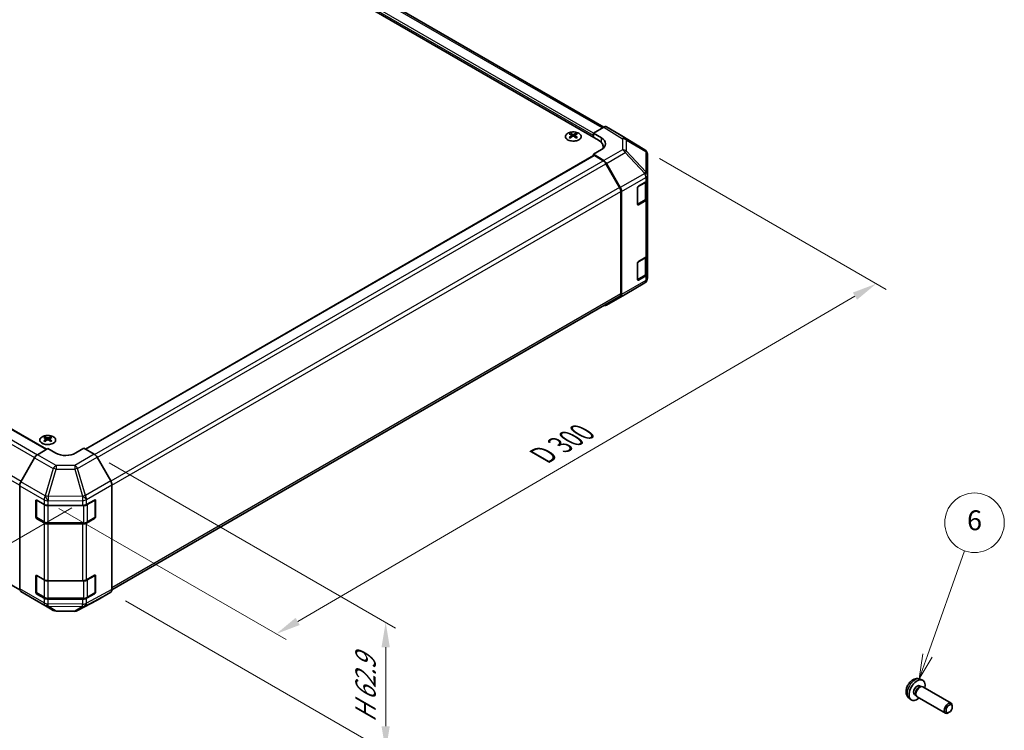
# Model space of a CAD drawing. Units: millimetres. Extents: x 51 to 6954, y 26 to 1012.
# Drawn here: x 402 to 749, y 512 to 762 of the extents above; entities that cross this region are included whole.
import ezdxf

# ---------------------------------------------------------------- set-up
doc = ezdxf.new("R2010")
doc.units = ezdxf.units.MM
doc.header["$LTSCALE"] = 3.5
doc.layers.get('Defpoints').update_dxf_attribs({"lineweight": 25})
for name, color, linetype, lineweight in [('Dimension (ISO)', 7, 'Continuous', 18), ('Symbol (TK)', 100, 'Continuous', 18), ('Visible (ISO)', 7, 'Continuous', 35), ('Visible Narrow (ISO)', 7, 'Continuous', 25)]:
    doc.layers.add(name, color=color, linetype=linetype, lineweight=lineweight)
doc.styles.add('Note Text (TK)', font='txt')
doc.styles.add('Note Text (TK2)', font='txt')
doc.dimstyles.new('Default - Method 1b (TK)', dxfattribs={"dimscale": 3.5, "dimtxt": 2.5, "dimasz": 2.5, "dimexe": 1, "dimexo": 1.5, "dimgap": 1, "dimtad": 1, "dimtoh": 1, "dimrnd": 1e-08, "dimdsep": 46, "dimtxsty": 'Note Text (TK)', "dimcen": 0.09, "dimdle": 5, "dimclrd": 100, "dimclre": 100, "dimclrt": 7, "dimadec": 1, "dimazin": 1, "dimtfac": 1, "dimtmove": 0, "dimatfit": 3, "dimfxl": 1, "dimtolj": 1, "dimlwd": -1, "dimlwe": -1, "dimarcsym": 0})

# ---------------------------------------------------------------- blocks, each defined once
blk = doc.blocks.new('*D7')
at = {"layer": 'Defpoints', "color": 0}
for p in [(143.03, 757.31), (68.93, 714.53), (425.16, 593.24)]:
    blk.add_point(p, dxfattribs=at)
at = {"layer": 'Dimension (ISO)', "color": 100}
for p, q in [((137.84, 754.31), (65.47, 712.53)), ((338.72, 552.17), (76.43, 710.02)), ((419.96, 590.24), (342.76, 545.66))]:
    blk.add_line(p, q, dxfattribs=at)
for points in [[(77.18, 711.26), (75.68, 708.77), (68.93, 714.53)], [(339.47, 553.42), (337.97, 550.92), (346.22, 547.66)]]:
    blk.add_solid(points, dxfattribs=at)
at = {"layer": 'Dimension (ISO)', "color": 7, "insert": (199.21, 644.47), "char_height": 8.75, "attachment_point": 4, "rotation": 328.9615, "style": 'Note Text (TK)'}
blk.add_mtext('\\A1;{\\Q28.962;\\W0.811;\\H0.830x; W 400}', dxfattribs=at)
blk = doc.blocks.new('*D8')
at = {"layer": 'Defpoints', "color": 0}
for p in [(621.89, 716.44), (703.57, 669.29), (410.16, 593.1)]:
    blk.add_point(p, dxfattribs=at)
at = {"layer": 'Dimension (ISO)', "color": 100}
for p, q in [((627.13, 713.42), (707.06, 667.28)), ((499.56, 550.26), (696.01, 664.88)), ((415.39, 590.08), (495.49, 543.83))]:
    blk.add_line(p, q, dxfattribs=at)
for points in [[(695.27, 666.14), (696.74, 663.62), (703.57, 669.29)], [(498.82, 551.52), (500.29, 549), (492, 545.85)]]:
    blk.add_solid(points, dxfattribs=at)
at = {"layer": 'Dimension (ISO)', "color": 7, "insert": (584.19, 607.85), "char_height": 8.75, "attachment_point": 4, "rotation": 30.2626, "style": 'Note Text (TK)'}
blk.add_mtext('\\A1;{\\Q-29.737;\\W0.819;\\H0.816x; D 300}', dxfattribs=at)
blk = doc.blocks.new('*D9')
at = {"layer": 'Defpoints', "color": 0}
for p in [(427.84, 609.2), (433.66, 560.53), (530.57, 504.59)]:
    blk.add_point(p, dxfattribs=at)
at = {"layer": 'Dimension (ISO)', "color": 100}
for p, q in [((433.09, 606.17), (534.07, 547.87)), ((438.91, 557.5), (534.07, 502.56)), ((530.57, 541.14), (530.57, 513.34))]:
    blk.add_line(p, q, dxfattribs=at)
for points in [[(529.11, 541.14), (532.03, 541.14), (530.57, 549.89)], [(529.11, 513.34), (532.03, 513.34), (530.57, 504.59)]]:
    blk.add_solid(points, dxfattribs=at)
at = {"layer": 'Dimension (ISO)', "color": 7, "insert": (523.48, 512.91), "char_height": 8.75, "attachment_point": 4, "rotation": 90, "style": 'Note Text (TK)'}
blk.add_mtext('\\A1;{\\Q30.000;\\W0.816;\\H0.816x; H 62.9}', dxfattribs=at)
blk = doc.blocks.new('バルーン5')
at = {"layer": 'Symbol (TK)', "color": 100}
for p, q in [((206.175, 153.788), (209.903, 164.32)), ((205.704, 153.955), (205.341, 151.431)), ((206.175, 153.788), (205.341, 151.431)), ((205.341, 151.431), (206.647, 153.621))]:
    blk.add_line(p, q, dxfattribs=at)
at = {"layer": 'Symbol (TK)'}
blk.add_circle((210.903, 167.146), 3, dxfattribs=at)
at = {"layer": 'Symbol (TK)', "color": 7, "insert": (210.903, 167.14), "char_height": 2, "attachment_point": 5, "style": 'Note Text (TK2)'}
blk.add_mtext('6', dxfattribs=at)

msp = doc.modelspace()

# ---------------------------------------------------------------- linework, layer by layer
at = {"layer": 'Visible (ISO)'}
for p, q in [((607.4613, 724.4786), (357.9131, 868.5553)), ((605.552, 719.9063), (351.3471, 866.6716)), ((161.0318, 755.2446), (411.0093, 610.92)), ((595.6878, 722.233), (595.6878, 721.8561)), ((597.7384, 722.233), (597.7384, 721.8561)), ((603.7842, 722.3558), (607.4402, 724.4666)), ((603.7842, 720.927), (603.7842, 722.3558)), ((603.7842, 722.3558), (606.6126, 720.6658)), ((613.2696, 721.7774), (608.4401, 724.5657)), ((596.2071, 721.5734), (596.2655, 721.0297)), ((596.396, 721.1203), (596.2465, 721.2066)), ((597.1798, 721.2066), (597.0302, 721.1203)), ((597.2191, 721.5734), (597.1608, 721.0297)), ((603.7842, 720.927), (603.7842, 721.5393)), ((621.9116, 716.4337), (613.2869, 721.7671)), ((606.6126, 716.5121), (603.7842, 714.8791)), ((607.3093, 717.018), (607.3093, 717.4568)), ((622.5006, 715.8762), (622.517, 715.8527)), ((424.7397, 610.9886), (603.8878, 714.4197)), ((603.7842, 714.8791), (603.7842, 714.36)), ((607.4492, 712.6892), (603.7842, 714.8791)), ((607.2289, 712.6103), (604.1378, 714.395)), ((608.4332, 711.6329), (613.2782, 703.1427)), ((622.8761, 707.5604), (622.8761, 714.7092)), ((613.0574, 703.1916), (608.2289, 711.5547)), ((151.8622, 705.5826), (401.5926, 561.4007)), ((619.6941, 703.6172), (622.2903, 705.1161)), ((622.5932, 699.6456), (622.5932, 705.3406)), ((622.8761, 707.5496), (622.8761, 707.5604)), ((622.8761, 705.9326), (622.8761, 707.5496)), ((622.8761, 705.9326), (622.8761, 699.4007)), ((613.4716, 665.6733), (613.4716, 701.7977)), ((613.6837, 665.4621), (613.6837, 701.764)), ((619.3406, 697.2894), (619.3406, 703.0049)), ((619.3516, 697.1943), (621.9453, 698.6918)), ((622.2903, 698.5842), (619.6941, 697.0853)), ((622.8761, 679.3965), (622.8761, 699.4007)), ((619.6941, 677.0811), (622.2903, 678.58)), ((622.5932, 673.1095), (622.5932, 678.8045)), ((622.8761, 679.3965), (622.8761, 672.8645)), ((619.3406, 670.7532), (619.3406, 676.4687)), ((619.3516, 670.6582), (621.9453, 672.1556)), ((622.2903, 672.048), (619.6941, 670.5491)), ((622.8761, 671.2476), (622.8761, 672.8645)), ((622.8761, 671.2475), (622.8761, 671.2476)), ((615.0494, 665.4758), (621.8946, 669.5263)), ((434.0784, 561.4243), (613.0574, 664.7578)), ((608.4245, 661.6508), (615.0309, 665.465)), ((613.2782, 664.5516), (608.4332, 661.6559)), ((410.4259, 615.272), (410.4259, 614.8951)), ((410.9452, 614.6124), (411.0035, 614.0687)), ((411.9572, 614.6124), (411.8988, 614.0687)), ((412.4765, 615.272), (412.4765, 614.8951)), ((407.7861, 608.9942), (411.4512, 611.184)), ((411.1341, 614.1592), (410.9845, 614.2455)), ((414.2796, 609.551), (411.4512, 611.184)), ((411.9178, 614.2455), (411.7683, 614.1592)), ((424.1791, 611.3123), (421.3507, 609.6223)), ((424.1791, 611.3123), (427.8351, 609.2015)), ((406.8021, 607.9379), (401.9572, 599.4477)), ((433.6645, 599.7811), (428.835, 608.146)), ((401.5517, 561.767), (401.5517, 598.069)), ((434.0786, 561.4485), (434.0786, 598.3875)), ((407.2085, 587.0623), (407.2085, 592.7778)), ((407.4742, 593.0199), (407.4742, 586.9807)), ((407.5621, 592.9819), (410.1583, 591.483)), ((411.5725, 591.1448), (423.7515, 591.1448)), ((425.1408, 591.4689), (427.9633, 593.0425)), ((428.156, 593.0228), (428.156, 586.9807)), ((428.323, 592.8348), (428.323, 587.1194)), ((407.6242, 586.7209), (410.2204, 585.222)), ((425.4098, 585.222), (428.006, 586.7209)), ((410.1583, 584.9511), (407.5621, 586.45)), ((411.5725, 584.8943), (424.0578, 584.8943)), ((423.7515, 584.6129), (411.5725, 584.6129)), ((427.9633, 586.5105), (425.1408, 584.9369)), ((407.2085, 560.5262), (407.2085, 566.2417)), ((407.4742, 566.4837), (407.4742, 560.4446)), ((407.5621, 566.4458), (410.1583, 564.9469)), ((425.1408, 564.9328), (427.9633, 566.5064)), ((428.156, 566.4866), (428.156, 560.4446)), ((428.323, 566.2987), (428.323, 560.5832)), ((411.5725, 564.6087), (423.7515, 564.6087)), ((401.9572, 560.8566), (406.8021, 557.9608)), ((410.1583, 558.4149), (407.5621, 559.9138)), ((407.6242, 560.1847), (410.2204, 558.6858)), ((427.9633, 559.9744), (425.1408, 558.4008)), ((425.4098, 558.6858), (428.006, 560.1847)), ((428.835, 557.7448), (433.6645, 560.5331)), ((406.8108, 557.9557), (413.4172, 554.1416)), ((411.5725, 558.3582), (424.0578, 558.3582)), ((423.7515, 558.0767), (411.5725, 558.0767)), ((421.9566, 554.0457), (428.8174, 557.7349)), ((414.397, 553.8737), (420.9893, 553.8073)), ((718.9881, 529.917), (719.7803, 529.5664)), ((717.0152, 524.4914), (717.5384, 524.1894)), ((717.4435, 524.3773), (717.6088, 524.05)), ((718.8005, 527.5836), (719.3237, 527.2815)), ((719.1134, 527.2697), (719.4795, 527.2903)), ((719.8978, 527.198), (729.9178, 521.4129)), ((715.0883, 523.1622), (715.7879, 522.6515)), ((717.8978, 523.7339), (727.9178, 517.9488)), ((729.2213, 518.223), (728.9175, 518.0477)), ((730.3321, 520.147), (730.332, 520.4978))]:
    msp.add_line(p, q, dxfattribs=at)
for centre, radius, start, end in [((620.8597, 714.7327), 2, 34.871292, 58.268301), ((620.8761, 714.7092), 2, 0, 34.871292), ((620.8761, 671.2475), 2, 300.613934, 0), ((614.0309, 667.197), 2, 300, 300.613934), ((427.856, 593.0228), 0.3, 0, 11.870746), ((407.7742, 586.9807), 0.3, 180, 240), ((427.856, 586.9807), 0.3, 300, 0), ((427.856, 566.4866), 0.3, 0, 11.870746), ((407.7742, 560.4446), 0.3, 180, 240), ((427.856, 560.4446), 0.3, 300, 0), ((414.4172, 555.8736), 2, 240, 269.422611), ((421.0094, 555.8072), 2, 269.422611, 298.268301)]:
    msp.add_arc(centre, radius, start, end, dxfattribs=at)
for centre, major_axis, ratio, start_param, end_param in [((595.9474, 715.7966), (3.2043, 6.7271), 0.62547267, 0.69994966, 0.77562357), ((596.9649, 715.6026), (-4.2226, 6.2245), 0.52483389, 5.52432463, 5.6901366), ((596.4614, 715.3119), (3.2346, -6.7906), 0.62547267, 2.47033009, 2.63614206), ((596.9649, 715.3119), (3.2346, 6.7906), 0.62547267, 0.5054506, 0.67126257), ((596.4614, 715.6026), (-4.2226, -6.2245), 0.52483389, 3.73464136, 3.90045333), ((597.4789, 715.7966), (3.2043, -6.7271), 0.62547267, 2.36596909, 2.44164299), ((607.4398, 722.8331), (1.0003, 1.7326), 0.57717444, 0, 0.78524587), ((596.9649, 715.3119), (3.2346, 6.7906), 0.62547267, 0.80431066, 0.97012263), ((595.9474, 714.9124), (-4.183, 6.1663), 0.52483389, 5.41996363, 5.49563754), ((596.4614, 715.6026), (-4.2226, -6.2245), 0.52483389, 4.03350142, 4.19931339), ((596.9649, 715.6026), (-4.2226, 6.2245), 0.52483389, 5.22546457, 5.39127654), ((596.4614, 715.3119), (3.2346, -6.7906), 0.62547267, 2.17147002, 2.33728199), ((597.4789, 714.9124), (-4.183, -6.1663), 0.52483389, 3.92914042, 4.00481433), ((601.3093, 717.4568), (6, 0), 0.57735027, 6.14005586, 7.06858347), ((603.0771, 718.6246), (4.9998, -0.0769), 0.58733688, 5.50682378, 7.07762011), ((612.2693, 720.0449), (1.0003, 1.7326), 0.57717444, 6.26573733, 6.28318531), ((603.0771, 716.2321), (5, 0), 0.57735027, 0.41466781, 0.57220865), ((604.1378, 713.9867), (-0.25, 0.433), 0.57735027, 5.49778714, 6.28318531), ((607.2289, 710.9773), (-1, 1.7321), 0.57735027, 4.71238898, 5.49778714), ((607.4245, 711.0707), (1, -1.7321), 0.57735027, 1.56206968, 2.3387412), ((620.8761, 705.9326), (2, 0), 0.57735027, 5.49778714, 6.28318531), ((612.0574, 702.6142), (-1, 1.7321), 0.57735027, 3.92699082, 4.71238898), ((612.2695, 702.5805), (1, -1.7321), 0.57735027, 0.78539816, 1.56206968), ((619.6941, 703.209), (-0.25, -0.433), 0.57735027, 3.92699082, 5.49778714), ((620.8761, 699.4007), (2, 0), 0.57735027, 5.49778714, 6.28318531), ((619.6941, 697.4935), (-0.25, -0.433), 0.57735027, 5.49778714, 7.06858347), ((619.6941, 676.6728), (-0.25, -0.433), 0.57735027, 3.92699082, 5.49778714), ((620.8761, 679.3965), (2, 0), 0.57735027, 5.49778714, 6.28318531), ((619.6941, 670.9574), (-0.25, -0.433), 0.57735027, 5.49778714, 7.06858347), ((620.8761, 672.8645), (2, 0), 0.57735027, 5.49778714, 6.28318531), ((612.0574, 666.4898), (1, -1.7321), 0.57735027, 0, 0.78539816), ((612.2695, 666.2786), (1, -1.7321), 0.57735027, 0.00872665, 0.78539816), ((607.4245, 663.3829), (1, -1.7321), 0.57735027, 5.66139261, 6.29191195), ((410.6854, 608.8355), (3.2043, 6.7271), 0.62547267, 0.69994966, 0.77562357), ((411.7029, 608.6416), (-4.2226, 6.2245), 0.52483389, 5.52432463, 5.6901366), ((411.7029, 608.3509), (3.2346, 6.7906), 0.62547267, 0.80431066, 0.97012263), ((411.1994, 608.3509), (3.2346, -6.7906), 0.62547267, 2.47033009, 2.63614206), ((411.7029, 608.3509), (3.2346, 6.7906), 0.62547267, 0.5054506, 0.67126257), ((411.1994, 608.6416), (-4.2226, -6.2245), 0.52483389, 3.73464136, 3.90045333), ((411.1994, 608.3509), (3.2346, -6.7906), 0.62547267, 2.17147002, 2.33728199), ((412.2169, 608.8355), (3.2043, -6.7271), 0.62547267, 2.36596909, 2.44164299), ((410.6854, 607.9513), (-4.183, 6.1663), 0.52483389, 5.41996363, 5.49563754), ((411.1994, 608.6416), (-4.2226, -6.2245), 0.52483389, 4.03350142, 4.19931339), ((411.7029, 608.6416), (-4.2226, 6.2245), 0.52483389, 5.22546457, 5.39127654), ((412.2169, 607.9513), (-4.183, -6.1663), 0.52483389, 3.92914042, 4.00481433), ((407.8108, 607.3757), (-1, -1.7321), 0.57735027, 3.94444411, 4.72111563), ((417.8151, 611.6635), (4.9998, 0.0769), 0.58733688, 3.91795418, 5.4887505), ((427.8347, 607.5685), (-1, 1.7321), 0.57752615, 4.71238898, 5.49763485), ((402.9659, 598.8855), (-1, -1.7321), 0.57735027, 4.72111563, 5.49778714), ((432.6641, 599.2036), (-1, 1.7321), 0.57752615, 3.92714311, 4.71238898), ((407.5621, 592.5737), (-0.25, 0.433), 0.57735027, 5.49778714, 7.06858347), ((411.5725, 592.2995), (2, 0), 0.57735027, 3.92699082, 4.71238898), ((423.7515, 592.2995), (2, 0), 0.57735027, 4.71238898, 5.48033385), ((427.9633, 592.6343), (0.2567, 0.4291), 0.58733688, 5.50682378, 7.07762011), ((407.5621, 586.8582), (0.25, -0.433), 0.57735027, 3.92699082, 5.49778714), ((427.9633, 586.9188), (0.2567, 0.4291), 0.58733688, 3.93602746, 5.50682378), ((411.5725, 585.7676), (-2, 0), 0.57735027, 0.78539816, 1.57079633), ((423.7515, 585.7676), (-2, 0), 0.57735027, 1.57079633, 2.3387412), ((407.5621, 566.0376), (-0.25, 0.433), 0.57735027, 5.49778714, 7.06858347), ((427.9633, 566.0981), (0.2567, 0.4291), 0.58733688, 5.50682378, 7.07762011), ((411.5725, 565.7634), (2, 0), 0.57735027, 3.92699082, 4.71238898), ((423.7515, 565.7634), (2, 0), 0.57735027, 4.71238898, 5.48033385), ((402.9659, 562.5835), (-1, -1.7321), 0.57735027, 5.49778714, 6.27445866), ((407.5621, 560.3221), (0.25, -0.433), 0.57735027, 3.92699082, 5.49778714), ((427.9633, 560.3827), (0.2567, 0.4291), 0.58733688, 3.93602746, 5.50682378), ((432.6641, 562.2656), (1.0003, -1.7326), 0.57717444, 0, 0.78524587), ((407.8108, 559.6878), (-1, -1.7321), 0.57735027, 6.27445866, 6.28318531), ((411.5725, 559.2314), (-2, 0), 0.57735027, 0.78539816, 1.57079633), ((423.7515, 559.2314), (-2, 0), 0.57735027, 1.57079633, 2.3387412), ((427.8347, 559.4773), (1.0003, -1.7326), 0.57717444, 6.26573733, 6.28318531), ((717.9078, 526.0375), (2, 3.4641), 0.57735027, 5.23598776, 10.47197551), ((717.9078, 526.0375), (0.8926, 1.5461), 0.57735027, 0, 3.14159265), ((718.5941, 525.6413), (0.8926, 1.5461), 0.57735027, 0.36144194, 2.78015071), ((718.8978, 525.466), (1, 1.7321), 0.57735027, 0, 3.14159265), ((728.9178, 519.6809), (1, 1.7321), 0.57735027, 5.49801994, 10.20994333)]:
    msp.add_ellipse(centre, major_axis=major_axis, ratio=ratio, start_param=start_param, end_param=end_param, dxfattribs=at)
msp.add_ellipse((729.2215, 519.5055), major_axis=(0.7853, 1.3602), ratio=0.57735027, dxfattribs=at)
for points, knots in [([(598.6791, 719.9984), (598.8894, 720.1199), (599.066, 720.2611), (599.3332, 720.5687), (599.4239, 720.7352), (599.5099, 721.0757), (599.5055, 721.2497), (599.4029, 721.5876), (599.3047, 721.7515), (599.0242, 722.0538), (598.8414, 722.192), (598.4099, 722.4281), (598.1612, 722.526), (597.6231, 722.6715), (597.3339, 722.7192), (596.7443, 722.7594), (596.4439, 722.752), (595.8624, 722.6829), (595.5813, 722.6212), (595.0666, 722.4498), (594.8332, 722.34), (594.4377, 722.0832), (594.2757, 721.9363), (594.04, 721.62), (593.9662, 721.4508), (593.9148, 721.1081), (593.9366, 720.9348), (594.0729, 720.601), (594.1875, 720.4406), (594.4982, 720.1482), (594.6946, 720.0164), (595.1492, 719.7952), (595.4074, 719.7059), (595.9592, 719.5788), (596.2527, 719.5411), (596.8454, 719.5208), (597.1445, 719.5384), (597.7181, 719.627), (597.9925, 719.698), (598.3984, 719.8521), (598.5455, 719.9213), (598.6791, 719.9984)], [0, 0, 0, 0, 0.32060968, 0.32060968, 0.64072744, 0.64072744, 0.95891785, 0.95891785, 1.27728737, 1.27728737, 1.59750072, 1.59750072, 1.91811185, 1.91811185, 2.23863588, 2.23863588, 2.55908567, 2.55908567, 2.87954744, 2.87954744, 3.20010105, 3.20010105, 3.52069551, 3.52069551, 3.84055924, 3.84055924, 4.15845831, 4.15845831, 4.47722405, 4.47722405, 4.79759961, 4.79759961, 5.11820536, 5.11820536, 5.43871051, 5.43871051, 5.75915574, 5.75915574, 6.07962925, 6.07962925, 6.28318531, 6.28318531, 6.28318531, 6.28318531]), ([(596.1488, 721.4793), (596.1666, 721.4911), (596.182, 721.5054), (596.2025, 721.5357), (596.2075, 721.5517), (596.2075, 721.5809), (596.2025, 721.5961), (596.182, 721.6233), (596.1666, 721.6352), (596.1488, 721.6442)], [0.0307191633, 0.0307191633, 0.0307191633, 0.0307191633, 0.0383195288, 0.0383195288, 0.0459198942, 0.0459198942, 0.0535202597, 0.0535202597, 0.0611206252, 0.0611206252, 0.0611206252, 0.0611206252]), ([(596.5703, 721.8876), (596.5883, 721.8787), (596.611, 721.8709), (596.6608, 721.8607), (596.6878, 721.8582), (596.7385, 721.8582), (596.7655, 721.8607), (596.8153, 721.8709), (596.838, 721.8787), (596.856, 721.8876)], [0.0307191633, 0.0307191633, 0.0307191633, 0.0307191633, 0.0383195288, 0.0383195288, 0.0459198942, 0.0459198942, 0.0535202597, 0.0535202597, 0.0611206252, 0.0611206252, 0.0611206252, 0.0611206252]), ([(596.856, 721.236), (596.838, 721.2476), (596.8153, 721.2577), (596.7655, 721.2711), (596.7385, 721.2744), (596.6878, 721.2744), (596.6608, 721.2711), (596.611, 721.2577), (596.5883, 721.2476), (596.5703, 721.236)], [0.0307191633, 0.0307191633, 0.0307191633, 0.0307191633, 0.0383195288, 0.0383195288, 0.0459198942, 0.0459198942, 0.0535202597, 0.0535202597, 0.0611206252, 0.0611206252, 0.0611206252, 0.0611206252]), ([(597.2774, 721.6442), (597.2597, 721.6352), (597.2442, 721.6233), (597.2238, 721.5961), (597.2188, 721.5809), (597.2188, 721.5517), (597.2238, 721.5357), (597.2442, 721.5054), (597.2597, 721.4911), (597.2774, 721.4793)], [0.0307191633, 0.0307191633, 0.0307191633, 0.0307191633, 0.0383195288, 0.0383195288, 0.0459198942, 0.0459198942, 0.0535202597, 0.0535202597, 0.0611206252, 0.0611206252, 0.0611206252, 0.0611206252]), ([(621.9453, 698.6918), (622.0201, 698.7349), (622.0903, 698.7822), (622.2201, 698.8854), (622.2797, 698.9413), (622.386, 699.0618), (622.4328, 699.1264), (622.5102, 699.264), (622.5408, 699.3369), (622.5824, 699.4885), (622.5932, 699.567), (622.5932, 699.6456)], [4.71238898, 4.71238898, 4.71238898, 4.71238898, 4.869468613, 4.869468613, 5.026548246, 5.026548246, 5.183627878, 5.183627878, 5.340707511, 5.340707511, 5.497787144, 5.497787144, 5.497787144, 5.497787144]), ([(621.9453, 672.1556), (622.0201, 672.1988), (622.0903, 672.2461), (622.2201, 672.3493), (622.2797, 672.4051), (622.386, 672.5256), (622.4328, 672.5903), (622.5102, 672.7278), (622.5408, 672.8008), (622.5824, 672.9523), (622.5932, 673.0309), (622.5932, 673.1095)], [4.71238898, 4.71238898, 4.71238898, 4.71238898, 4.869468613, 4.869468613, 5.026548246, 5.026548246, 5.183627878, 5.183627878, 5.340707511, 5.340707511, 5.497787144, 5.497787144, 5.497787144, 5.497787144]), ([(409.4852, 615.319), (409.2749, 615.1975), (409.0983, 615.0564), (408.8311, 614.7487), (408.7404, 614.5822), (408.6544, 614.2417), (408.6588, 614.0678), (408.7614, 613.7298), (408.8596, 613.5659), (409.1401, 613.2636), (409.3229, 613.1255), (409.7544, 612.8893), (410.0031, 612.7914), (410.5412, 612.6459), (410.8304, 612.5983), (411.42, 612.5581), (411.7204, 612.5655), (412.3019, 612.6346), (412.583, 612.6962), (413.0977, 612.8677), (413.3311, 612.9774), (413.7266, 613.2342), (413.8886, 613.3812), (414.1243, 613.6974), (414.1981, 613.8666), (414.2495, 614.2093), (414.2277, 614.3826), (414.0914, 614.7164), (413.9768, 614.8768), (413.6661, 615.1692), (413.4697, 615.301), (413.0151, 615.5222), (412.7569, 615.6115), (412.2051, 615.7386), (411.9116, 615.7764), (411.3189, 615.7966), (411.0198, 615.7791), (410.4462, 615.6905), (410.1718, 615.6194), (409.7659, 615.4653), (409.6188, 615.3961), (409.4852, 615.319)], [0, 0, 0, 0, 0.32060968, 0.32060968, 0.64072744, 0.64072744, 0.95891785, 0.95891785, 1.27728737, 1.27728737, 1.59750072, 1.59750072, 1.91811185, 1.91811185, 2.23863588, 2.23863588, 2.55908567, 2.55908567, 2.87954744, 2.87954744, 3.20010105, 3.20010105, 3.52069551, 3.52069551, 3.84055924, 3.84055924, 4.15845831, 4.15845831, 4.47722405, 4.47722405, 4.79759961, 4.79759961, 5.11820536, 5.11820536, 5.43871051, 5.43871051, 5.75915574, 5.75915574, 6.07962925, 6.07962925, 6.28318531, 6.28318531, 6.28318531, 6.28318531]), ([(410.8869, 614.5183), (410.9046, 614.53), (410.9201, 614.5443), (410.9405, 614.5746), (410.9455, 614.5906), (410.9455, 614.6199), (410.9405, 614.6351), (410.9201, 614.6622), (410.9046, 614.6742), (410.8869, 614.6832)], [0.0307191633, 0.0307191633, 0.0307191633, 0.0307191633, 0.0383195288, 0.0383195288, 0.0459198942, 0.0459198942, 0.0535202597, 0.0535202597, 0.0611206252, 0.0611206252, 0.0611206252, 0.0611206252]), ([(411.3083, 614.9265), (411.3263, 614.9176), (411.349, 614.9099), (411.3988, 614.8997), (411.4258, 614.8971), (411.4765, 614.8971), (411.5035, 614.8997), (411.5533, 614.9099), (411.576, 614.9176), (411.594, 614.9265)], [0.0307191633, 0.0307191633, 0.0307191633, 0.0307191633, 0.0383195288, 0.0383195288, 0.0459198942, 0.0459198942, 0.0535202597, 0.0535202597, 0.0611206252, 0.0611206252, 0.0611206252, 0.0611206252]), ([(412.0155, 614.6832), (411.9977, 614.6742), (411.9823, 614.6622), (411.9618, 614.6351), (411.9568, 614.6199), (411.9568, 614.5906), (411.9618, 614.5746), (411.9823, 614.5443), (411.9977, 614.53), (412.0155, 614.5183)], [0.0307191633, 0.0307191633, 0.0307191633, 0.0307191633, 0.0383195288, 0.0383195288, 0.0459198942, 0.0459198942, 0.0535202597, 0.0535202597, 0.0611206252, 0.0611206252, 0.0611206252, 0.0611206252]), ([(411.594, 614.2749), (411.576, 614.2865), (411.5533, 614.2966), (411.5035, 614.31), (411.4765, 614.3133), (411.4258, 614.3133), (411.3988, 614.31), (411.349, 614.2966), (411.3263, 614.2865), (411.3083, 614.2749)], [0.0307191633, 0.0307191633, 0.0307191633, 0.0307191633, 0.0383195288, 0.0383195288, 0.0459198942, 0.0459198942, 0.0535202597, 0.0535202597, 0.0611206252, 0.0611206252, 0.0611206252, 0.0611206252]), ([(410.2204, 585.222), (410.2951, 585.1788), (410.3743, 585.1399), (410.5401, 585.0703), (410.6266, 585.0398), (410.8054, 584.9872), (410.8977, 584.9652), (411.086, 584.9298), (411.1821, 584.9165), (411.3763, 584.8988), (411.4744, 584.8943), (411.5725, 584.8943)], [6.283185307, 6.283185307, 6.283185307, 6.283185307, 6.44026494, 6.44026494, 6.597344573, 6.597344573, 6.754424205, 6.754424205, 6.911503838, 6.911503838, 7.068583471, 7.068583471, 7.068583471, 7.068583471]), ([(424.0578, 584.8943), (424.1558, 584.8943), (424.2539, 584.8988), (424.4481, 584.9165), (424.5442, 584.9298), (424.7326, 584.9652), (424.8248, 584.9872), (425.0036, 585.0398), (425.0902, 585.0703), (425.2559, 585.1399), (425.3351, 585.1788), (425.4098, 585.222)], [0.785398163, 0.785398163, 0.785398163, 0.785398163, 0.942477796, 0.942477796, 1.099557429, 1.099557429, 1.256637061, 1.256637061, 1.413716694, 1.413716694, 1.570796327, 1.570796327, 1.570796327, 1.570796327]), ([(410.2204, 558.6858), (410.2951, 558.6427), (410.3743, 558.6037), (410.5401, 558.5342), (410.6266, 558.5036), (410.8054, 558.451), (410.8977, 558.429), (411.086, 558.3937), (411.1821, 558.3804), (411.3763, 558.3626), (411.4744, 558.3582), (411.5725, 558.3582)], [6.283185307, 6.283185307, 6.283185307, 6.283185307, 6.44026494, 6.44026494, 6.597344573, 6.597344573, 6.754424205, 6.754424205, 6.911503838, 6.911503838, 7.068583471, 7.068583471, 7.068583471, 7.068583471]), ([(424.0578, 558.3582), (424.1558, 558.3582), (424.2539, 558.3626), (424.4481, 558.3804), (424.5442, 558.3937), (424.7326, 558.429), (424.8248, 558.451), (425.0036, 558.5036), (425.0902, 558.5342), (425.2559, 558.6037), (425.3351, 558.6427), (425.4098, 558.6858)], [0.785398163, 0.785398163, 0.785398163, 0.785398163, 0.942477796, 0.942477796, 1.099557429, 1.099557429, 1.256637061, 1.256637061, 1.413716694, 1.413716694, 1.570796327, 1.570796327, 1.570796327, 1.570796327]), ([(718.9881, 529.917), (718.7325, 530.0301), (718.4612, 530.0949), (717.9003, 530.1406), (717.6138, 530.1111), (717.0101, 529.9675), (716.7045, 529.8334), (716.0732, 529.4607), (715.7617, 529.2025), (715.191, 528.6047), (714.936, 528.2608), (714.511, 527.529), (714.3403, 527.1418), (714.0968, 526.3358), (714.0239, 525.9168), (714.0199, 525.0785), (714.0805, 524.6561), (714.3796, 523.9348), (714.5693, 523.6338), (714.9105, 523.3021), (714.9967, 523.2291), (715.0883, 523.1622)], [2.41809785, 2.41809785, 2.41809785, 2.41809785, 2.6230577, 2.6230577, 2.85564758, 2.85564758, 3.15300497, 3.15300497, 3.52826493, 3.52826493, 3.92268981, 3.92268981, 4.31252618, 4.31252618, 4.70679398, 4.70679398, 5.08109985, 5.08109985, 5.35276215, 5.35276215, 5.43588379, 5.43588379, 5.43588379, 5.43588379])]:
    msp.add_open_spline(points, degree=3, knots=knots, dxfattribs=at)
at = {"layer": 'Visible Narrow (ISO)'}
for p, q in [((606.8754, 724.1405), (356.9131, 868.4563)), ((603.7842, 721.5393), (353.4684, 866.0592)), ((603.7842, 722.3558), (353.822, 866.6716)), ((157.6906, 753.4351), (407.8272, 609.0187)), ((160.7818, 755.2198), (410.8654, 610.834)), ((156.6906, 752.3795), (406.8193, 607.9676)), ((402.0329, 599.5803), (151.8622, 744.0164)), ((151.448, 742.6226), (401.5576, 598.2217)), ((607.4402, 724.4666), (614.0556, 720.3759)), ((615.0655, 720.4688), (608.4401, 724.5657)), ((596.1488, 721.4793), (596.1856, 720.9727)), ((596.5703, 721.8876), (596.5207, 721.2036)), ((596.856, 721.8876), (596.9056, 721.2036)), ((597.2774, 721.4793), (597.2407, 720.9727)), ((606.6126, 719.077), (606.6126, 720.6658)), ((613.2696, 721.7774), (621.8943, 716.4441)), ((614.0556, 720.3759), (614.0556, 716.5034)), ((621.8943, 716.4441), (615.0655, 720.4688)), ((615.4538, 716.0223), (615.4538, 719.8948)), ((615.4538, 719.8948), (622.2826, 715.8702)), ((614.0556, 716.5034), (607.4492, 712.6892)), ((608.4332, 711.6329), (615.0396, 715.4471)), ((615.0396, 715.4471), (621.8848, 708.1226)), ((622.299, 708.6978), (615.4538, 716.0223)), ((622.2826, 715.8702), (622.299, 715.8467)), ((622.299, 715.8467), (622.299, 708.6978)), ((424.8862, 610.904), (604.1378, 714.395)), ((427.9708, 609.1156), (607.2289, 712.6103)), ((428.9062, 608.0226), (608.2289, 711.5547)), ((621.8848, 708.1118), (613.2782, 703.1427)), ((621.8848, 708.1226), (621.8848, 708.1118)), ((613.6837, 701.764), (622.2903, 706.7331)), ((619.482, 703.4131), (622.0075, 704.8712)), ((622.0075, 704.8712), (622.0075, 698.8291)), ((622.2903, 706.7331), (622.2903, 705.1161)), ((613.0574, 703.1916), (433.7322, 599.6581)), ((434.0786, 598.2251), (613.4716, 701.7977)), ((619.4113, 697.3302), (619.4113, 703.2906)), ((622.0075, 698.8291), (619.4113, 697.3302)), ((622.2903, 698.5842), (622.2903, 678.58)), ((619.6941, 697.0853), (619.4284, 697.2387)), ((619.482, 676.877), (622.0075, 678.3351)), ((622.0075, 678.3351), (622.0075, 672.293)), ((619.4113, 670.7941), (619.4113, 676.7545)), ((622.2903, 670.4311), (613.6837, 665.4621)), ((622.0075, 672.293), (619.4113, 670.7941)), ((619.6941, 670.5491), (619.4284, 670.7025)), ((622.2903, 672.048), (622.2903, 670.4311)), ((613.2782, 664.5516), (621.8848, 669.5207)), ((621.8848, 669.5206), (615.0396, 665.4701)), ((621.8848, 669.5207), (621.8848, 669.5206)), ((613.4716, 665.6733), (434.0786, 562.1008)), ((615.0396, 665.4701), (608.4332, 661.6559)), ((410.8869, 614.5183), (410.9236, 614.0116)), ((411.3083, 614.9265), (411.2587, 614.2426)), ((411.594, 614.9265), (411.6436, 614.2426)), ((412.0155, 614.5183), (411.9787, 614.0116)), ((406.8021, 607.9379), (413.4085, 604.1237)), ((414.3925, 605.18), (407.7861, 608.9942)), ((427.8351, 609.2015), (420.9848, 605.2464)), ((421.9742, 604.185), (428.835, 608.146)), ((413.4085, 604.1237), (410.5731, 594.4841)), ((420.9848, 605.2464), (414.3925, 605.18)), ((424.7333, 594.6247), (421.9742, 604.185)), ((411.5644, 594.2478), (414.3998, 603.8874)), ((414.3998, 603.8874), (420.9921, 603.9539)), ((420.9921, 603.9539), (423.7511, 594.3936)), ((401.5517, 598.069), (410.1583, 593.0999)), ((410.5638, 594.4787), (401.9572, 599.4477)), ((433.6645, 599.7811), (424.7333, 594.6247)), ((425.1578, 593.2371), (434.0786, 598.3875)), ((410.5731, 594.4841), (410.5638, 594.4787)), ((423.7342, 594.3705), (411.5644, 594.2478)), ((423.7511, 594.3936), (423.7342, 594.3705)), ((407.2085, 592.7778), (407.4742, 592.9312)), ((407.5621, 592.9003), (410.1583, 591.4014)), ((407.5621, 586.8582), (407.5621, 592.9003)), ((410.1583, 593.0999), (410.1583, 591.483)), ((410.1583, 591.4014), (410.1583, 585.3593)), ((411.5725, 592.7617), (411.5818, 592.7672)), ((411.5725, 591.1448), (411.5725, 592.7617)), ((411.5725, 591.0632), (411.5725, 591.1448)), ((411.5725, 591.0632), (424.0578, 591.0632)), ((411.5725, 585.0211), (411.5725, 591.0632)), ((411.5818, 592.7672), (423.7515, 592.8898)), ((423.7515, 592.8898), (423.7515, 591.1448)), ((424.0578, 591.0632), (424.0578, 591.1584)), ((424.0578, 591.0632), (424.0578, 585.0211)), ((425.1408, 593.2139), (425.1578, 593.2371)), ((425.1408, 591.4689), (425.1408, 593.2139)), ((425.472, 591.4014), (428.0682, 592.9003)), ((425.472, 585.3593), (425.472, 591.4014)), ((428.0682, 592.9003), (428.0682, 586.8582)), ((428.156, 592.9312), (428.323, 592.8348)), ((407.4742, 587.2157), (407.2085, 587.0623)), ((410.1583, 585.3593), (407.5621, 586.8582)), ((428.0682, 586.8582), (425.472, 585.3593)), ((428.323, 587.1194), (428.156, 587.2157)), ((407.5621, 586.45), (407.8278, 586.6034)), ((410.1583, 584.9511), (410.1583, 564.9469)), ((411.5725, 584.8943), (411.5725, 585.0211)), ((424.0578, 585.0211), (411.5725, 585.0211)), ((411.5725, 564.6087), (411.5725, 584.6129)), ((423.7515, 584.6129), (423.7515, 564.6087)), ((424.0578, 584.8943), (424.0578, 585.0211)), ((425.1408, 564.9328), (425.1408, 584.9369)), ((427.8025, 586.6034), (427.9633, 586.5105)), ((407.2085, 566.2417), (407.4742, 566.3951)), ((407.5621, 566.3642), (410.1583, 564.8652)), ((407.5621, 560.3221), (407.5621, 566.3642)), ((425.472, 564.8652), (428.0682, 566.3642)), ((428.0682, 566.3642), (428.0682, 560.3221)), ((428.156, 566.3951), (428.323, 566.2987)), ((410.1583, 564.8652), (410.1583, 558.8232)), ((411.5725, 564.527), (411.5725, 564.6087)), ((411.5725, 564.527), (424.0578, 564.527)), ((411.5725, 558.485), (411.5725, 564.527)), ((424.0578, 564.527), (424.0578, 564.6223)), ((424.0578, 564.527), (424.0578, 558.485)), ((425.472, 558.8232), (425.472, 564.8652)), ((410.1583, 556.798), (401.5517, 561.767)), ((401.9572, 560.8566), (410.5638, 555.8876)), ((407.4742, 560.6796), (407.2085, 560.5262)), ((410.1583, 558.8232), (407.5621, 560.3221)), ((407.5621, 559.9138), (407.8278, 560.0672)), ((424.7333, 555.7305), (433.6645, 560.5331)), ((434.0786, 561.4485), (425.1578, 556.6515)), ((428.0682, 560.3221), (425.472, 558.8232)), ((427.8025, 560.0672), (427.9633, 559.9744)), ((428.323, 560.5832), (428.156, 560.6796)), ((413.4085, 554.1467), (406.8021, 557.9608)), ((410.1583, 558.4149), (410.1583, 556.798)), ((410.5638, 555.8876), (410.5731, 555.8821)), ((410.5731, 555.8821), (413.4085, 554.1467)), ((411.5644, 555.6401), (423.7342, 555.5174)), ((414.3998, 553.9046), (411.5644, 555.6401)), ((411.5725, 558.3582), (411.5725, 558.485)), ((424.0578, 558.485), (411.5725, 558.485)), ((411.5725, 556.4598), (411.5725, 558.0767)), ((411.5818, 556.4543), (411.5725, 556.4598)), ((423.7515, 556.3317), (411.5818, 556.4543)), ((423.7511, 555.5132), (420.9921, 553.8382)), ((428.835, 557.7448), (421.9742, 554.0555)), ((421.9742, 554.0555), (424.7333, 555.7305)), ((423.7342, 555.5174), (423.7511, 555.5132)), ((423.7515, 558.0767), (423.7515, 556.3317)), ((424.0578, 558.3582), (424.0578, 558.485)), ((425.1408, 556.6558), (425.1408, 558.4008)), ((425.1578, 556.6515), (425.1408, 556.6558)), ((420.9921, 553.8382), (414.3998, 553.9046))]:
    msp.add_line(p, q, dxfattribs=at)
for centre, major_axis in [((596.7131, 721.1468), (-2.7768, 0)), ((411.4512, 614.1858), (2.7768, 0))]:
    msp.add_ellipse(centre, major_axis=major_axis, ratio=0.57735027, dxfattribs=at)
for centre, major_axis, ratio, start_param, end_param in [((614.0309, 718.7574), (1.0519, 1.701), 0.57717444, 0.01744798, 0.80269385), ((614.0309, 718.7574), (2, 0), 0.80930894, 0.77922765, 1.5584553), ((614.0309, 718.7574), (1.0155, 1.723), 0.61763335, 5.73065372, 6.26506827), ((614.0309, 714.8849), (-2, 0), 0.80930894, 3.9208203, 4.70004795), ((614.0309, 714.8849), (1, -1.7321), 0.57735027, 1.56206968, 2.3387412), ((614.0309, 714.8849), (-1.4612, -1.3656), 0.16781559, 2.16568509, 2.70956847), ((620.8597, 714.7327), (1.0155, 1.723), 0.61763335, 5.73065372, 6.26506827), ((620.8597, 714.7327), (1.0519, 1.701), 0.57717444, 0, 0.01744798), ((620.8597, 714.7327), (1.6409, 1.1435), 0.14347132, 0, 0.43023772), ((620.8761, 714.7092), (1.6409, 1.1435), 0.14347132, 0, 0.43023772), ((620.8761, 714.7092), (2, 0), 0.80930894, 0, 0.77922765), ((620.8761, 707.5604), (1.4612, 1.3656), 0.16781559, 5.30727774, 5.85116112), ((620.8761, 707.5604), (2, 0), 0.3255424, 0, 1.04217396), ((620.8761, 707.5496), (2, 0), 0.3255424, 0, 1.04217396), ((620.8761, 707.5496), (1, -1.7321), 0.57735027, 0.78539816, 1.56206968), ((620.8761, 707.5604), (2, 0), 0.80930894, 0, 0.77922765), ((621.7953, 704.9937), (-0.15, 0.2598), 0.57735027, 3.92699082, 4.2215063), ((620.5932, 705.6877), (2, 0), 0.57735027, 5.49778714, 5.82300599), ((620.8761, 707.5496), (2, 0), 0.57735027, 5.49778714, 6.28318531), ((621.7953, 698.9516), (0.15, -0.2598), 0.57735027, 0, 0.78539816), ((620.5932, 699.6456), (2, 0), 0.57735027, 5.49778714, 6.28318531), ((619.1991, 697.4527), (-0.3, 0), 0.57735027, 2.06167901, 2.35619449), ((619.1991, 697.4527), (0.15, -0.2598), 0.57735027, 0.01683116, 0.78539816), ((621.7953, 678.4575), (-0.15, 0.2598), 0.57735027, 3.92699082, 4.2215063), ((620.5932, 679.1516), (2, 0), 0.57735027, 5.49778714, 5.82300599), ((619.1991, 670.9165), (-0.3, 0), 0.57735027, 2.06167901, 2.35619449), ((619.1991, 670.9165), (0.15, -0.2598), 0.57735027, 0.01683116, 0.78539816), ((620.8761, 671.2476), (2, 0), 0.99996596, 5.24101135, 6.28318531), ((620.8761, 671.2475), (2, 0), 0.99996596, 5.24101135, 6.28318531), ((620.8761, 671.2476), (1, -1.7321), 0.57735027, 0.00872665, 0.78539816), ((621.7953, 672.4155), (0.15, -0.2598), 0.57735027, 0, 0.78539816), ((620.5932, 673.1095), (2, 0), 0.57735027, 5.49778714, 6.28318531), ((620.8761, 671.2476), (2, 0), 0.57735027, 5.49778714, 6.28318531), ((620.8761, 671.2475), (1.0185, -1.7212), 0.62311586, 6.2740752, 6.28318531), ((614.0309, 667.197), (1, -1.7321), 0.57735027, 0, 0.00872665), ((614.0309, 667.197), (1.0185, -1.7212), 0.62311586, 6.2740752, 6.28318531), ((414.4172, 603.5615), (-1, -1.7321), 0.57735027, 3.94444411, 4.72111563), ((414.4172, 603.5615), (-1.9187, 0.5644), 0.15413031, 4.76672481, 5.31060819), ((414.4172, 603.5615), (-0.0202, 1.9999), 0.00712546, 0.62778483, 1.40701248), ((421.0094, 603.6279), (-1, 1.7321), 0.55702521, 4.71238898, 5.49763485), ((421.0094, 603.6279), (0.0202, -1.9999), 0.00712546, 3.76937748, 4.54860513), ((421.0094, 603.6279), (-1.9216, -0.5546), 0.15909607, 4.14110978, 4.67552432), ((411.5725, 593.9164), (-1, -1.7321), 0.57735027, 4.72111563, 5.49778714), ((411.5725, 593.9164), (1.0131, -1.7244), 0.33721178, 4.19126883, 5.23344279), ((411.5818, 593.9219), (1.9187, -0.5644), 0.15413031, 1.62513216, 2.16901554), ((411.5818, 593.9219), (1.0131, -1.7244), 0.33721178, 4.19126883, 5.23344279), ((411.5818, 593.9219), (-0.0202, 1.9999), 0.00712546, 1.40701248, 2.18624013), ((423.7515, 594.0445), (-1.6138, 1.1814), 0.12705667, 3.77530143, 4.81584163), ((423.7515, 594.0445), (0.0202, -1.9999), 0.00712546, 4.54860514, 5.32783279), ((423.7685, 594.0677), (1.9216, 0.5546), 0.15909607, 0.99951712, 1.53393167), ((423.7685, 594.0677), (1.6138, -1.1814), 0.12705667, 0.63370877, 1.67424898), ((423.7685, 594.0677), (-1, 1.7321), 0.55702521, 3.92714311, 4.71238898), ((407.7742, 593.0228), (-0.3, 0), 0.57735027, 0.01683116, 0.78539816), ((407.7742, 593.0228), (0.15, 0.2598), 0.57735027, 2.06167901, 2.35619449), ((411.5725, 593.9164), (-2, 0), 0.57735027, 0.78539816, 1.57079633), ((410.3704, 591.5239), (-0.15, -0.2598), 0.57735027, 5.20316073, 5.49778714), ((411.5725, 592.2179), (2, 0), 0.57735027, 3.92699082, 4.71238898), ((423.7515, 594.0445), (-2, 0), 0.57735027, 1.57079633, 2.3387412), ((424.0578, 592.2179), (2, 0), 0.57735027, 4.71238898, 5.49778714), ((425.2598, 591.5239), (0.15, -0.2598), 0.57735027, 0.78539816, 1.59533208), ((427.856, 593.0228), (0.15, -0.2598), 0.57735027, 0.78539816, 1.42695697), ((427.856, 593.0228), (0.3, 0), 0.57735027, 5.49778714, 6.28318531), ((407.7742, 586.9807), (-0.3, 0), 0.57735027, 0, 0.78539816), ((407.7742, 586.9807), (-0.15, -0.2598), 0.57735027, 5.49778714, 6.28318531), ((427.856, 586.9807), (0.15, -0.2598), 0.57735027, 0, 0.78539816), ((427.856, 586.9807), (0.3, 0), 0.57735027, 5.49778714, 6.28318531), ((410.3704, 585.4818), (-0.15, -0.2598), 0.57735027, 5.49778714, 6.28318531), ((411.5725, 586.1758), (-2, 0), 0.57735027, 0.78539816, 1.57079633), ((424.0578, 586.1758), (-2, 0), 0.57735027, 1.57079633, 2.35619449), ((425.2598, 585.4818), (0.15, -0.2598), 0.57735027, 0, 0.78539816), ((407.7742, 566.4866), (-0.3, 0), 0.57735027, 0.01683116, 0.78539816), ((407.7742, 566.4866), (0.15, 0.2598), 0.57735027, 2.06167901, 2.35619449), ((427.856, 566.4866), (0.15, -0.2598), 0.57735027, 0.78539816, 1.42695697), ((427.856, 566.4866), (0.3, 0), 0.57735027, 5.49778714, 6.28318531), ((410.3704, 564.9877), (-0.15, -0.2598), 0.57735027, 5.20316073, 5.49778714), ((411.5725, 565.6817), (2, 0), 0.57735027, 3.92699082, 4.71238898), ((424.0578, 565.6817), (2, 0), 0.57735027, 4.71238898, 5.49778714), ((425.2598, 564.9877), (0.15, -0.2598), 0.57735027, 0.78539816, 1.59533208), ((407.7742, 560.4446), (-0.3, 0), 0.57735027, 0, 0.78539816), ((407.7742, 560.4446), (-0.15, -0.2598), 0.57735027, 5.49778714, 6.28318531), ((427.856, 560.4446), (0.15, -0.2598), 0.57735027, 0, 0.78539816), ((427.856, 560.4446), (0.3, 0), 0.57735027, 5.49778714, 6.28318531), ((410.3704, 558.9456), (-0.15, -0.2598), 0.57735027, 5.49778714, 6.28318531), ((411.5725, 559.6397), (-2, 0), 0.57735027, 0.78539816, 1.57079633), ((411.5725, 557.6145), (2, 0), 0.57735027, 3.92699082, 4.71238898), ((411.5725, 557.6145), (-1, -1.7321), 0.57735027, 5.49778714, 6.27445866), ((411.5725, 557.6145), (-1.0131, -1.7244), 0.33721178, 0.00756855, 1.04974251), ((411.5818, 557.609), (-1.0131, -1.7244), 0.33721178, 0.00756855, 1.04974251), ((411.5818, 557.609), (-1.0441, -1.7058), 0.94506176, 0.0217985, 0.56568188), ((411.5818, 557.609), (-0.0202, -1.9999), 0.00712546, 0.17612487, 0.95535252), ((423.7515, 557.4864), (-0.4867, -1.9399), 0.79692347, 0.29427525, 1.33481546), ((423.7515, 557.4864), (-0.0202, -1.9999), 0.00712546, 0.17612487, 0.95535252), ((423.7685, 557.4821), (-0.4867, -1.9399), 0.79692347, 0.29427525, 1.33481546), ((423.7685, 557.4821), (1.0379, -1.7096), 0.94733543, 5.70426592, 6.23868046), ((423.7515, 557.4864), (2, 0), 0.57735027, 4.71238898, 5.48033385), ((424.0578, 559.6397), (-2, 0), 0.57735027, 1.57079633, 2.35619449), ((423.7685, 557.4821), (0.9472, -1.7615), 0.57717444, 0.01744798, 0.80269385), ((425.2598, 558.9456), (0.15, -0.2598), 0.57735027, 0, 0.78539816), ((414.4172, 555.8736), (-1.0441, -1.7058), 0.94506176, 0.0217985, 0.56568188), ((414.4172, 555.8736), (-1, -1.7321), 0.57735027, 6.27445866, 6.28318531), ((414.4172, 555.8736), (-0.0202, -1.9999), 0.00712546, 0, 0.17612487), ((421.0094, 555.8072), (-0.0202, -1.9999), 0.00712546, 0, 0.17612487), ((421.0094, 555.8072), (1.0379, -1.7096), 0.94733543, 5.70426592, 6.23868046), ((421.0094, 555.8072), (0.9472, -1.7615), 0.57717444, 0, 0.01744798), ((717.1591, 526.4698), (-1.9537, -3.3839), 0.57735027, 3.20349601, 6.22128195)]:
    msp.add_ellipse(centre, major_axis=major_axis, ratio=ratio, start_param=start_param, end_param=end_param, dxfattribs=at)

# ---------------------------------------------------------------- block references
at = {"layer": 'Symbol (TK)', "xscale": 3.5, "yscale": 3.5, "zscale": 3.5}
msp.add_blockref('バルーン5', (0, 0), dxfattribs=at)

# ---------------------------------------------------------------- dimensions: what is measured, and where the dimension line sits
at = {"layer": 'Dimension (ISO)', "color": 100}
for base, p1, p2, angle, text, override, picture, middle in [((68.9321, 714.5266), (425.1578, 593.2371), (143.0348, 757.3098), 328.961543, '{\\Q28.962;\\W0.811;\\H0.830x; W 400}', {"dimtoh": 0, "dimdec": 2, "dimlfac": 1.223156, "dimtp": 0, "dimtm": 0, "dimtdec": 2, "dimtofl": 0, "dimatfit": 1}, '*D7', (207.5759, 631.0944)), ((703.5652, 669.2914), (410.1583, 593.0999), (621.8943, 716.4441), 210.262567, '{\\Q-29.737;\\W0.819;\\H0.816x; D 300}', {"dimtoh": 0, "dimdec": 2, "dimlfac": 1.22102, "dimtp": 0, "dimtm": 0, "dimtdec": 2, "dimtofl": 0, "dimatfit": 1}, '*D8', (597.7828, 607.5699)), ((530.5685, 504.5855), (427.8351, 609.2015), (433.6645, 560.5331), 90, '{\\Q30.000;\\W0.816;\\H0.816x; H 62.9}', {"dimtoh": 0, "dimdec": 2, "dimlfac": 1.14005, "dimtp": 0, "dimtm": 0, "dimtdec": 2, "dimtofl": 0, "dimatfit": 1}, '*D9', (530.5685, 527.2369))]:
    dim = msp.add_linear_dim(base=base, p1=p1, p2=p2, angle=angle, text=text, dimstyle='Default - Method 1b (TK)', override=override, dxfattribs=at)
    dim.commit()
    dim.dimension.update_dxf_attribs({"geometry": picture, "text_midpoint": middle, "dimtype": 160})

doc.saveas('drawing.dxf')
